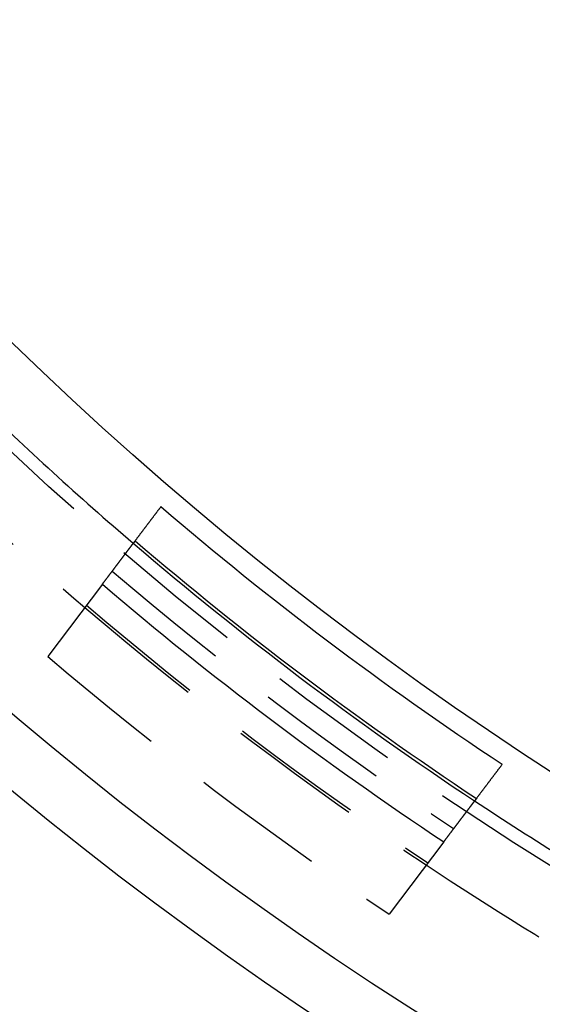
# Model space of a CAD drawing. Extents: x -75 to 75, y -175 to 200.
# Drawn here: x -44 to -35, y -158 to -140 of the extents above; entities that cross this region are included whole.
import ezdxf

# ---------------------------------------------------------------- set-up
doc = ezdxf.new("R2010")
doc.units = 0
doc.header["$LTSCALE"] = 10
doc.linetypes.add('VERDECKT', pattern=[0.375, 0.25, -0.125])
doc.layers.get('0').update_dxf_attribs({"linetype": 'CONTINUOUS'})
doc.layers.add('STEMPEL', color=3, linetype='CONTINUOUS')

# ---------------------------------------------------------------- blocks, each defined once
blk = doc.blocks.new('A$C2CE337E3')
at = {"color": 1, "linetype": 'VERDECKT'}
for p, q in [((-42.25437, -49.31631), (-42.28908, -49.36227)), ((-42.86717, -50.12779), (-43.8892, -51.48117)), ((-35.87024, -54.13739), (-35.90494, -54.18335)), ((-36.48303, -54.94887), (-37.50506, -56.30224))]:
    blk.add_line(p, q, dxfattribs=at)
at = {"color": 3}
for points in [[(-42.2544, -49.3163, 0), (-42.2493, -49.3095, 0), (-42.2441, -49.3028, 0), (-42.239, -49.296, 0), (-42.2339, -49.2892, 0), (-42.2288, -49.2824, 0), (-42.2237, -49.2757, 0), (-42.2186, -49.2689, 0), (-42.2135, -49.2621, 0), (-42.2084, -49.2554, 0), (-42.2032, -49.2486, 0), (-42.1981, -49.2418, 0), (-42.193, -49.2351, 0), (-42.1879, -49.2283, 0), (-42.1828, -49.2215, 0), (-42.1777, -49.2148, 0), (-42.1726, -49.208, 0), (-42.1675, -49.2013, 0), (-42.1624, -49.1945, 0), (-42.1573, -49.1877, 0), (-42.1522, -49.181, 0), (-42.1471, -49.1742, 0), (-42.142, -49.1675, 0), (-42.1369, -49.1607, 0), (-42.1318, -49.154, 0), (-42.1267, -49.1472, 0), (-42.1216, -49.1405, 0), (-42.1165, -49.1337, 0), (-42.1114, -49.127, 0), (-42.1063, -49.1202, 0), (-42.1012, -49.1135, 0), (-42.0961, -49.1067, 0), (-42.091, -49.1, 0), (-42.0859, -49.0932, 0), (-42.0808, -49.0865, 0), (-42.0757, -49.0797, 0), (-42.0706, -49.073, 0), (-42.0655, -49.0662, 0), (-42.0604, -49.0595, 0), (-42.0553, -49.0528, 0), (-42.0503, -49.046, 0), (-42.0452, -49.0393, 0), (-42.0401, -49.0325, 0), (-42.035, -49.0258, 0), (-42.0299, -49.0191, 0), (-42.0248, -49.0123, 0), (-42.0197, -49.0056, 0), (-42.0146, -48.9989, 0), (-42.0096, -48.9921, 0), (-42.0045, -48.9854, 0), (-41.9994, -48.9787, 0), (-41.9943, -48.9719, 0), (-41.9892, -48.9652, 0), (-41.9842, -48.9585, 0), (-41.9791, -48.9518, 0), (-41.974, -48.945, 0), (-41.9689, -48.9383, 0), (-41.9638, -48.9316, 0), (-41.9588, -48.9249, 0), (-41.9537, -48.9181, 0), (-41.9486, -48.9114, 0), (-41.9435, -48.9047, 0), (-41.9385, -48.898, 0), (-41.9334, -48.8912, 0), (-41.9283, -48.8845, 0), (-41.9232, -48.8778, 0), (-41.9182, -48.8711, 0), (-41.9131, -48.8644, 0), (-41.908, -48.8577, 0), (-41.9029, -48.8509, 0), (-41.8979, -48.8442, 0), (-41.8928, -48.8375, 0), (-41.8877, -48.8308, 0), (-41.8827, -48.8241, 0), (-41.8776, -48.8174, 0), (-41.8725, -48.8107, 0), (-41.8675, -48.804, 0), (-41.8624, -48.7973, 0), (-41.8573, -48.7906, 0), (-41.8523, -48.7838, 0), (-41.8472, -48.7771, 0), (-41.8421, -48.7704, 0), (-41.8371, -48.7637, 0), (-41.832, -48.757, 0), (-41.827, -48.7503, 0), (-41.8219, -48.7436, 0), (-41.8168, -48.7369, 0), (-41.8118, -48.7302, 0), (-41.8067, -48.7235, 0), (-41.8017, -48.7168, 0), (-41.7966, -48.7101, 0), (-41.7916, -48.7034, 0), (-41.7865, -48.6967, 0), (-41.7814, -48.6901, 0), (-41.7764, -48.6834, 0), (-41.7713, -48.6767, 0)], [(-42.8672, -50.1278, 0), (-42.8643, -50.1239, 0), (-42.8613, -50.1201, 0), (-42.8584, -50.1162, 0), (-42.8555, -50.1124, 0), (-42.8527, -50.1086, 0), (-42.8498, -50.1048, 0), (-42.8469, -50.101, 0), (-42.8441, -50.0972, 0), (-42.8412, -50.0934, 0), (-42.8384, -50.0896, 0), (-42.8355, -50.0859, 0), (-42.8327, -50.0822, 0), (-42.8299, -50.0784, 0), (-42.8271, -50.0747, 0), (-42.8243, -50.071, 0), (-42.8215, -50.0674, 0), (-42.8188, -50.0637, 0), (-42.816, -50.06, 0), (-42.8132, -50.0564, 0), (-42.8105, -50.0527, 0), (-42.8078, -50.0491, 0), (-42.805, -50.0455, 0), (-42.8023, -50.0419, 0), (-42.7996, -50.0383, 0), (-42.7969, -50.0348, 0), (-42.7942, -50.0312, 0), (-42.7915, -50.0276, 0), (-42.7889, -50.0241, 0), (-42.7862, -50.0206, 0), (-42.7836, -50.0171, 0), (-42.7809, -50.0136, 0), (-42.7783, -50.0101, 0), (-42.7757, -50.0066, 0), (-42.7731, -50.0032, 0), (-42.7704, -49.9997, 0), (-42.7679, -49.9963, 0), (-42.7653, -49.9928, 0), (-42.7627, -49.9894, 0), (-42.7601, -49.986, 0), (-42.7576, -49.9826, 0), (-42.755, -49.9793, 0), (-42.7525, -49.9759, 0), (-42.7499, -49.9726, 0), (-42.7474, -49.9692, 0), (-42.7449, -49.9659, 0), (-42.7424, -49.9626, 0), (-42.7399, -49.9592, 0), (-42.7374, -49.9559, 0), (-42.7349, -49.9526, 0), (-42.7324, -49.9493, 0), (-42.7299, -49.946, 0), (-42.7274, -49.9427, 0), (-42.7249, -49.9394, 0), (-42.7225, -49.9362, 0), (-42.72, -49.9329, 0), (-42.7175, -49.9296, 0), (-42.7151, -49.9264, 0), (-42.7126, -49.9231, 0), (-42.7101, -49.9198, 0), (-42.7077, -49.9166, 0), (-42.7052, -49.9134, 0), (-42.7028, -49.9101, 0), (-42.7004, -49.9069, 0), (-42.6979, -49.9037, 0), (-42.6955, -49.9005, 0), (-42.6931, -49.8973, 0), (-42.6907, -49.8941, 0), (-42.6883, -49.8909, 0), (-42.6858, -49.8877, 0), (-42.6834, -49.8845, 0), (-42.681, -49.8813, 0), (-42.6786, -49.8781, 0), (-42.6763, -49.875, 0), (-42.6739, -49.8718, 0), (-42.6715, -49.8687, 0), (-42.6691, -49.8655, 0), (-42.6668, -49.8624, 0), (-42.6644, -49.8593, 0), (-42.662, -49.8561, 0), (-42.6597, -49.853, 0), (-42.6573, -49.8499, 0), (-42.655, -49.8468, 0), (-42.6527, -49.8437, 0), (-42.6503, -49.8406, 0), (-42.648, -49.8376, 0), (-42.6457, -49.8345, 0), (-42.6434, -49.8314, 0), (-42.641, -49.8284, 0), (-42.6387, -49.8253, 0), (-42.6364, -49.8223, 0), (-42.6342, -49.8192, 0), (-42.6319, -49.8162, 0), (-42.6296, -49.8132, 0), (-42.6273, -49.8102, 0), (-42.625, -49.8071, 0), (-42.6228, -49.8041, 0), (-42.6205, -49.8012, 0), (-42.6183, -49.7982, 0), (-42.616, -49.7952, 0), (-42.6138, -49.7922, 0), (-42.6115, -49.7893, 0), (-42.6093, -49.7863, 0), (-42.6071, -49.7834, 0), (-42.6049, -49.7804, 0), (-42.6027, -49.7775, 0), (-42.6004, -49.7746, 0), (-42.5982, -49.7717, 0), (-42.5961, -49.7688, 0), (-42.5939, -49.7659, 0), (-42.5917, -49.763, 0), (-42.5895, -49.7601, 0), (-42.5873, -49.7572, 0), (-42.5852, -49.7544, 0), (-42.583, -49.7515, 0), (-42.5809, -49.7487, 0), (-42.5787, -49.7458, 0), (-42.5766, -49.743, 0), (-42.5745, -49.7402, 0), (-42.5723, -49.7374, 0), (-42.5702, -49.7346, 0), (-42.5681, -49.7318, 0), (-42.566, -49.729, 0), (-42.5639, -49.7262, 0), (-42.5618, -49.7235, 0), (-42.5598, -49.7207, 0), (-42.5577, -49.7179, 0), (-42.5556, -49.7152, 0), (-42.5535, -49.7125, 0), (-42.5515, -49.7098, 0), (-42.5494, -49.707, 0), (-42.5474, -49.7043, 0), (-42.5454, -49.7016, 0), (-42.5433, -49.699, 0), (-42.5413, -49.6963, 0), (-42.5393, -49.6936, 0), (-42.5373, -49.691, 0), (-42.5353, -49.6883, 0), (-42.5333, -49.6857, 0), (-42.5313, -49.6831, 0), (-42.5293, -49.6804, 0), (-42.5274, -49.6778, 0), (-42.5254, -49.6752, 0), (-42.5235, -49.6726, 0), (-42.5215, -49.6701, 0), (-42.5196, -49.6675, 0), (-42.5176, -49.6649, 0), (-42.5157, -49.6624, 0), (-42.5138, -49.6598, 0), (-42.5119, -49.6573, 0), (-42.51, -49.6548, 0), (-42.5081, -49.6523, 0), (-42.5062, -49.6498, 0), (-42.5043, -49.6473, 0), (-42.5024, -49.6448, 0), (-42.5005, -49.6423, 0), (-42.4987, -49.6398, 0), (-42.4968, -49.6374, 0), (-42.495, -49.6349, 0), (-42.4931, -49.6325, 0), (-42.4913, -49.6301, 0), (-42.4895, -49.6277, 0), (-42.4877, -49.6253, 0), (-42.4859, -49.6229, 0), (-42.4841, -49.6205, 0), (-42.4823, -49.6181, 0), (-42.4805, -49.6157, 0), (-42.4787, -49.6134, 0), (-42.4769, -49.611, 0), (-42.4752, -49.6087, 0), (-42.4734, -49.6064, 0), (-42.4717, -49.6041, 0), (-42.4699, -49.6018, 0), (-42.4682, -49.5995, 0), (-42.4665, -49.5972, 0), (-42.4648, -49.5949, 0), (-42.4631, -49.5926, 0), (-42.4614, -49.5904, 0), (-42.4597, -49.5882, 0), (-42.458, -49.5859, 0), (-42.4563, -49.5837, 0), (-42.4546, -49.5815, 0), (-42.453, -49.5793, 0), (-42.4513, -49.5771, 0), (-42.4497, -49.5749, 0), (-42.448, -49.5728, 0), (-42.4464, -49.5706, 0), (-42.4448, -49.5684, 0), (-42.4432, -49.5663, 0), (-42.4416, -49.5642, 0), (-42.44, -49.5621, 0), (-42.4384, -49.56, 0), (-42.4368, -49.5579, 0), (-42.4352, -49.5558, 0), (-42.4336, -49.5537, 0), (-42.4321, -49.5517, 0), (-42.4305, -49.5496, 0), (-42.429, -49.5476, 0), (-42.4275, -49.5455, 0), (-42.4259, -49.5435, 0), (-42.4244, -49.5415, 0), (-42.4229, -49.5395, 0), (-42.4214, -49.5375, 0), (-42.4199, -49.5355, 0), (-42.4184, -49.5336, 0), (-42.417, -49.5316, 0), (-42.4155, -49.5297, 0), (-42.414, -49.5278, 0), (-42.4126, -49.5258, 0), (-42.4112, -49.5239, 0), (-42.4097, -49.522, 0), (-42.4083, -49.5201, 0), (-42.4069, -49.5183, 0), (-42.4055, -49.5164, 0), (-42.4041, -49.5146, 0), (-42.4027, -49.5127, 0), (-42.4013, -49.5109, 0), (-42.3999, -49.5091, 0), (-42.3986, -49.5073, 0), (-42.3972, -49.5055, 0), (-42.3959, -49.5037, 0), (-42.3945, -49.5019, 0), (-42.3932, -49.5001, 0), (-42.3919, -49.4984, 0), (-42.3906, -49.4966, 0), (-42.3893, -49.4949, 0), (-42.388, -49.4932, 0), (-42.3867, -49.4915, 0), (-42.3854, -49.4898, 0), (-42.3841, -49.4881, 0), (-42.3829, -49.4864, 0), (-42.3816, -49.4848, 0), (-42.3804, -49.4831, 0), (-42.3791, -49.4815, 0), (-42.3779, -49.4799, 0), (-42.3767, -49.4783, 0), (-42.3755, -49.4766, 0), (-42.3743, -49.4751, 0), (-42.3731, -49.4735, 0), (-42.3719, -49.4719, 0), (-42.3707, -49.4703, 0), (-42.3695, -49.4688, 0), (-42.3684, -49.4673, 0), (-42.3672, -49.4657, 0), (-42.3661, -49.4642, 0), (-42.3649, -49.4627, 0), (-42.3638, -49.4612, 0), (-42.3627, -49.4597, 0), (-42.3616, -49.4583, 0), (-42.3605, -49.4568, 0), (-42.3594, -49.4554, 0), (-42.3583, -49.4539, 0), (-42.3572, -49.4525, 0), (-42.3562, -49.4511, 0), (-42.3551, -49.4497, 0), (-42.3541, -49.4483, 0), (-42.353, -49.4469, 0), (-42.352, -49.4456, 0), (-42.351, -49.4442, 0), (-42.3499, -49.4429, 0), (-42.3489, -49.4415, 0), (-42.3479, -49.4402, 0), (-42.3469, -49.4389, 0), (-42.346, -49.4376, 0), (-42.345, -49.4363, 0), (-42.344, -49.435, 0), (-42.3431, -49.4338, 0), (-42.3421, -49.4325, 0), (-42.3412, -49.4313, 0), (-42.3403, -49.43, 0), (-42.3393, -49.4288, 0), (-42.3384, -49.4276, 0), (-42.3375, -49.4264, 0), (-42.3366, -49.4252, 0), (-42.3357, -49.4241, 0), (-42.3349, -49.4229, 0), (-42.334, -49.4217, 0), (-42.3331, -49.4206, 0), (-42.3323, -49.4195, 0), (-42.3314, -49.4184, 0), (-42.3306, -49.4172, 0), (-42.3298, -49.4162, 0), (-42.3289, -49.4151, 0), (-42.3281, -49.414, 0), (-42.3273, -49.4129, 0), (-42.3265, -49.4119, 0), (-42.3258, -49.4108, 0), (-42.325, -49.4098, 0), (-42.3242, -49.4088, 0), (-42.3235, -49.4078, 0), (-42.3227, -49.4068, 0), (-42.322, -49.4058, 0), (-42.3212, -49.4049, 0), (-42.3205, -49.4039, 0), (-42.3198, -49.403, 0), (-42.3191, -49.402, 0), (-42.3184, -49.4011, 0), (-42.3177, -49.4002, 0), (-42.317, -49.3993, 0), (-42.3164, -49.3984, 0), (-42.3157, -49.3975, 0), (-42.315, -49.3966, 0), (-42.3144, -49.3958, 0), (-42.3138, -49.3949, 0), (-42.3131, -49.3941, 0), (-42.3125, -49.3933, 0), (-42.3119, -49.3925, 0), (-42.3113, -49.3917, 0), (-42.3107, -49.3909, 0), (-42.3101, -49.3901, 0), (-42.3095, -49.3893, 0), (-42.309, -49.3886, 0), (-42.3084, -49.3879, 0), (-42.3078, -49.3871, 0), (-42.3073, -49.3864, 0), (-42.3068, -49.3857, 0), (-42.3062, -49.385, 0), (-42.3057, -49.3843, 0), (-42.3052, -49.3836, 0), (-42.3047, -49.383, 0), (-42.3042, -49.3823, 0), (-42.3037, -49.3817, 0), (-42.3032, -49.381, 0), (-42.3028, -49.3804, 0), (-42.3023, -49.3798, 0), (-42.3019, -49.3792, 0), (-42.3014, -49.3786, 0), (-42.301, -49.378, 0), (-42.3005, -49.3775, 0), (-42.3001, -49.3769, 0), (-42.2997, -49.3764, 0), (-42.2993, -49.3758, 0), (-42.2989, -49.3753, 0), (-42.2985, -49.3748, 0), (-42.2981, -49.3743, 0), (-42.2978, -49.3738, 0), (-42.2974, -49.3733, 0), (-42.2971, -49.3728, 0), (-42.2967, -49.3724, 0), (-42.2964, -49.3719, 0), (-42.296, -49.3715, 0), (-42.2957, -49.371, 0), (-42.2954, -49.3706, 0), (-42.2951, -49.3702, 0), (-42.2948, -49.3698, 0), (-42.2945, -49.3694, 0), (-42.2942, -49.3691, 0), (-42.2939, -49.3687, 0), (-42.2937, -49.3683, 0), (-42.2934, -49.368, 0), (-42.2931, -49.3677, 0), (-42.2929, -49.3673, 0), (-42.2927, -49.367, 0), (-42.2924, -49.3667, 0), (-42.2922, -49.3664, 0), (-42.292, -49.3661, 0), (-42.2918, -49.3659, 0), (-42.2916, -49.3656, 0), (-42.2914, -49.3653, 0), (-42.2912, -49.3651, 0), (-42.291, -49.3649, 0), (-42.2909, -49.3646, 0), (-42.2907, -49.3644, 0), (-42.2906, -49.3642, 0), (-42.2904, -49.364, 0), (-42.2903, -49.3639, 0), (-42.2901, -49.3637, 0), (-42.29, -49.3635, 0), (-42.2899, -49.3634, 0), (-42.2898, -49.3632, 0), (-42.2897, -49.3631, 0), (-42.2896, -49.363, 0), (-42.2895, -49.3629, 0), (-42.2894, -49.3628, 0), (-42.2894, -49.3627, 0), (-42.2893, -49.3626, 0), (-42.2893, -49.3625, 0), (-42.2892, -49.3624, 0), (-42.2892, -49.3624, 0), (-42.2891, -49.3623, 0), (-42.2891, -49.3623, 0), (-42.2891, -49.3623, 0), (-42.2891, -49.3623, 0), (-42.2891, -49.3623, 0)], [(-35.3872, -53.4977, 0), (-35.3923, -53.5044, 0), (-35.3973, -53.5111, 0), (-35.4024, -53.5178, 0), (-35.4074, -53.5245, 0), (-35.4125, -53.5312, 0), (-35.4175, -53.5379, 0), (-35.4226, -53.5446, 0), (-35.4276, -53.5513, 0), (-35.4327, -53.558, 0), (-35.4378, -53.5647, 0), (-35.4428, -53.5714, 0), (-35.4479, -53.5781, 0), (-35.4529, -53.5848, 0), (-35.458, -53.5915, 0), (-35.4631, -53.5982, 0), (-35.4681, -53.6049, 0), (-35.4732, -53.6116, 0), (-35.4783, -53.6183, 0), (-35.4833, -53.625, 0), (-35.4884, -53.6318, 0), (-35.4935, -53.6385, 0), (-35.4985, -53.6452, 0), (-35.5036, -53.6519, 0), (-35.5087, -53.6586, 0), (-35.5137, -53.6653, 0), (-35.5188, -53.672, 0), (-35.5239, -53.6787, 0), (-35.5289, -53.6854, 0), (-35.534, -53.6922, 0), (-35.5391, -53.6989, 0), (-35.5442, -53.7056, 0), (-35.5492, -53.7123, 0), (-35.5543, -53.719, 0), (-35.5594, -53.7258, 0), (-35.5645, -53.7325, 0), (-35.5695, -53.7392, 0), (-35.5746, -53.7459, 0), (-35.5797, -53.7527, 0), (-35.5848, -53.7594, 0), (-35.5899, -53.7661, 0), (-35.5949, -53.7728, 0), (-35.6, -53.7796, 0), (-35.6051, -53.7863, 0), (-35.6102, -53.793, 0), (-35.6153, -53.7997, 0), (-35.6203, -53.8065, 0), (-35.6254, -53.8132, 0), (-35.6305, -53.8199, 0), (-35.6356, -53.8267, 0), (-35.6407, -53.8334, 0), (-35.6458, -53.8401, 0), (-35.6509, -53.8469, 0), (-35.6559, -53.8536, 0), (-35.661, -53.8604, 0), (-35.6661, -53.8671, 0), (-35.6712, -53.8738, 0), (-35.6763, -53.8806, 0), (-35.6814, -53.8873, 0), (-35.6865, -53.8941, 0), (-35.6916, -53.9008, 0), (-35.6967, -53.9076, 0), (-35.7018, -53.9143, 0), (-35.7069, -53.921, 0), (-35.712, -53.9278, 0), (-35.7171, -53.9345, 0), (-35.7221, -53.9413, 0), (-35.7272, -53.948, 0), (-35.7323, -53.9548, 0), (-35.7374, -53.9615, 0), (-35.7425, -53.9683, 0), (-35.7476, -53.975, 0), (-35.7527, -53.9818, 0), (-35.7578, -53.9886, 0), (-35.7629, -53.9953, 0), (-35.768, -54.0021, 0), (-35.7731, -54.0088, 0), (-35.7783, -54.0156, 0), (-35.7834, -54.0223, 0), (-35.7885, -54.0291, 0), (-35.7936, -54.0359, 0), (-35.7987, -54.0426, 0), (-35.8038, -54.0494, 0), (-35.8089, -54.0562, 0), (-35.814, -54.0629, 0), (-35.8191, -54.0697, 0), (-35.8242, -54.0765, 0), (-35.8293, -54.0832, 0), (-35.8344, -54.09, 0), (-35.8396, -54.0968, 0), (-35.8447, -54.1035, 0), (-35.8498, -54.1103, 0), (-35.8549, -54.1171, 0), (-35.86, -54.1238, 0), (-35.8651, -54.1306, 0), (-35.8702, -54.1374, 0)], [(-35.9049, -54.1833, 0), (-35.9049, -54.1834, 0), (-35.905, -54.1834, 0), (-35.905, -54.1834, 0), (-35.905, -54.1834, 0), (-35.905, -54.1835, 0), (-35.9051, -54.1835, 0), (-35.9051, -54.1836, 0), (-35.9052, -54.1837, 0), (-35.9052, -54.1837, 0), (-35.9053, -54.1838, 0), (-35.9054, -54.1839, 0), (-35.9055, -54.184, 0), (-35.9056, -54.1842, 0), (-35.9057, -54.1843, 0), (-35.9058, -54.1844, 0), (-35.9059, -54.1846, 0), (-35.906, -54.1848, 0), (-35.9061, -54.1849, 0), (-35.9063, -54.1851, 0), (-35.9064, -54.1853, 0), (-35.9066, -54.1855, 0), (-35.9067, -54.1857, 0), (-35.9069, -54.1859, 0), (-35.9071, -54.1862, 0), (-35.9073, -54.1864, 0), (-35.9075, -54.1867, 0), (-35.9077, -54.1869, 0), (-35.9079, -54.1872, 0), (-35.9081, -54.1875, 0), (-35.9083, -54.1878, 0), (-35.9085, -54.1881, 0), (-35.9088, -54.1884, 0), (-35.909, -54.1887, 0), (-35.9093, -54.1891, 0), (-35.9095, -54.1894, 0), (-35.9098, -54.1898, 0), (-35.9101, -54.1901, 0), (-35.9104, -54.1905, 0), (-35.9106, -54.1909, 0), (-35.9109, -54.1913, 0), (-35.9113, -54.1917, 0), (-35.9116, -54.1921, 0), (-35.9119, -54.1926, 0), (-35.9122, -54.193, 0), (-35.9126, -54.1934, 0), (-35.9129, -54.1939, 0), (-35.9133, -54.1944, 0), (-35.9136, -54.1949, 0), (-35.914, -54.1954, 0), (-35.9144, -54.1959, 0), (-35.9148, -54.1964, 0), (-35.9152, -54.1969, 0), (-35.9156, -54.1974, 0), (-35.916, -54.198, 0), (-35.9164, -54.1985, 0), (-35.9168, -54.1991, 0), (-35.9173, -54.1997, 0), (-35.9177, -54.2003, 0), (-35.9182, -54.2009, 0), (-35.9186, -54.2015, 0), (-35.9191, -54.2021, 0), (-35.9196, -54.2027, 0), (-35.9201, -54.2034, 0), (-35.9206, -54.204, 0), (-35.9211, -54.2047, 0), (-35.9216, -54.2054, 0), (-35.9221, -54.2061, 0), (-35.9226, -54.2068, 0), (-35.9232, -54.2075, 0), (-35.9237, -54.2082, 0), (-35.9243, -54.2089, 0), (-35.9248, -54.2097, 0), (-35.9254, -54.2104, 0), (-35.926, -54.2112, 0), (-35.9266, -54.212, 0), (-35.9272, -54.2128, 0), (-35.9278, -54.2136, 0), (-35.9284, -54.2144, 0), (-35.929, -54.2152, 0), (-35.9296, -54.216, 0), (-35.9303, -54.2169, 0), (-35.9309, -54.2177, 0), (-35.9316, -54.2186, 0), (-35.9322, -54.2195, 0), (-35.9329, -54.2204, 0), (-35.9336, -54.2213, 0), (-35.9343, -54.2222, 0), (-35.935, -54.2231, 0), (-35.9357, -54.224, 0), (-35.9364, -54.225, 0), (-35.9371, -54.2259, 0), (-35.9378, -54.2269, 0), (-35.9386, -54.2279, 0), (-35.9393, -54.2289, 0), (-35.9401, -54.2299, 0), (-35.9408, -54.2309, 0), (-35.9416, -54.2319, 0), (-35.9424, -54.233, 0), (-35.9432, -54.234, 0), (-35.944, -54.2351, 0), (-35.9448, -54.2361, 0), (-35.9456, -54.2372, 0), (-35.9465, -54.2383, 0), (-35.9473, -54.2394, 0), (-35.9481, -54.2405, 0), (-35.949, -54.2417, 0), (-35.9498, -54.2428, 0), (-35.9507, -54.244, 0), (-35.9516, -54.2451, 0), (-35.9525, -54.2463, 0), (-35.9534, -54.2475, 0), (-35.9543, -54.2487, 0), (-35.9552, -54.2499, 0), (-35.9561, -54.2511, 0), (-35.957, -54.2523, 0), (-35.958, -54.2536, 0), (-35.9589, -54.2548, 0), (-35.9599, -54.2561, 0), (-35.9609, -54.2574, 0), (-35.9618, -54.2587, 0), (-35.9628, -54.26, 0), (-35.9638, -54.2613, 0), (-35.9648, -54.2626, 0), (-35.9658, -54.2639, 0), (-35.9668, -54.2653, 0), (-35.9678, -54.2666, 0), (-35.9689, -54.268, 0), (-35.9699, -54.2694, 0), (-35.971, -54.2708, 0), (-35.972, -54.2722, 0), (-35.9731, -54.2736, 0), (-35.9742, -54.275, 0), (-35.9752, -54.2764, 0), (-35.9763, -54.2779, 0), (-35.9774, -54.2794, 0), (-35.9785, -54.2808, 0), (-35.9797, -54.2823, 0), (-35.9808, -54.2838, 0), (-35.9819, -54.2853, 0), (-35.9831, -54.2868, 0), (-35.9842, -54.2883, 0), (-35.9854, -54.2899, 0), (-35.9866, -54.2914, 0), (-35.9877, -54.293, 0), (-35.9889, -54.2946, 0), (-35.9901, -54.2961, 0), (-35.9913, -54.2977, 0), (-35.9925, -54.2993, 0), (-35.9937, -54.3009, 0), (-35.995, -54.3026, 0), (-35.9962, -54.3042, 0), (-35.9975, -54.3059, 0), (-35.9987, -54.3075, 0), (-36, -54.3092, 0), (-36.0012, -54.3109, 0), (-36.0025, -54.3126, 0), (-36.0038, -54.3143, 0), (-36.0051, -54.316, 0), (-36.0064, -54.3177, 0), (-36.0077, -54.3195, 0), (-36.0091, -54.3212, 0), (-36.0104, -54.323, 0), (-36.0117, -54.3248, 0), (-36.0131, -54.3265, 0), (-36.0144, -54.3283, 0), (-36.0158, -54.3301, 0), (-36.0172, -54.332, 0), (-36.0186, -54.3338, 0), (-36.0199, -54.3356, 0), (-36.0213, -54.3375, 0), (-36.0227, -54.3393, 0), (-36.0242, -54.3412, 0), (-36.0256, -54.3431, 0), (-36.027, -54.345, 0), (-36.0285, -54.3469, 0), (-36.0299, -54.3488, 0), (-36.0314, -54.3508, 0), (-36.0328, -54.3527, 0), (-36.0343, -54.3547, 0), (-36.0358, -54.3566, 0), (-36.0373, -54.3586, 0), (-36.0388, -54.3606, 0), (-36.0403, -54.3626, 0), (-36.0418, -54.3646, 0), (-36.0433, -54.3666, 0), (-36.0449, -54.3686, 0), (-36.0464, -54.3707, 0), (-36.048, -54.3727, 0), (-36.0495, -54.3748, 0), (-36.0511, -54.3769, 0), (-36.0527, -54.3789, 0), (-36.0542, -54.381, 0), (-36.0558, -54.3831, 0), (-36.0574, -54.3853, 0), (-36.059, -54.3874, 0), (-36.0606, -54.3895, 0), (-36.0623, -54.3917, 0), (-36.0639, -54.3938, 0), (-36.0655, -54.396, 0), (-36.0672, -54.3982, 0), (-36.0688, -54.4004, 0), (-36.0705, -54.4026, 0), (-36.0722, -54.4048, 0), (-36.0738, -54.407, 0), (-36.0755, -54.4092, 0), (-36.0772, -54.4115, 0), (-36.0789, -54.4137, 0), (-36.0806, -54.416, 0), (-36.0823, -54.4183, 0), (-36.0841, -54.4205, 0), (-36.0858, -54.4228, 0), (-36.0875, -54.4251, 0), (-36.0893, -54.4275, 0), (-36.091, -54.4298, 0), (-36.0928, -54.4321, 0), (-36.0946, -54.4345, 0), (-36.0964, -54.4368, 0), (-36.0981, -54.4392, 0), (-36.0999, -54.4416, 0), (-36.1017, -54.4439, 0), (-36.1035, -54.4463, 0), (-36.1054, -54.4487, 0), (-36.1072, -54.4512, 0), (-36.109, -54.4536, 0), (-36.1108, -54.456, 0), (-36.1127, -54.4585, 0), (-36.1145, -54.4609, 0), (-36.1164, -54.4634, 0), (-36.1183, -54.4659, 0), (-36.1202, -54.4683, 0), (-36.122, -54.4708, 0), (-36.1239, -54.4733, 0), (-36.1258, -54.4758, 0), (-36.1277, -54.4784, 0), (-36.1296, -54.4809, 0), (-36.1316, -54.4834, 0), (-36.1335, -54.486, 0), (-36.1354, -54.4886, 0), (-36.1374, -54.4911, 0), (-36.1393, -54.4937, 0), (-36.1413, -54.4963, 0), (-36.1432, -54.4989, 0), (-36.1452, -54.5015, 0), (-36.1472, -54.5041, 0), (-36.1492, -54.5068, 0), (-36.1512, -54.5094, 0), (-36.1532, -54.512, 0), (-36.1552, -54.5147, 0), (-36.1572, -54.5174, 0), (-36.1592, -54.52, 0), (-36.1612, -54.5227, 0), (-36.1633, -54.5254, 0), (-36.1653, -54.5281, 0), (-36.1674, -54.5308, 0), (-36.1694, -54.5336, 0), (-36.1715, -54.5363, 0), (-36.1735, -54.539, 0), (-36.1756, -54.5418, 0), (-36.1777, -54.5445, 0), (-36.1798, -54.5473, 0), (-36.1819, -54.5501, 0), (-36.184, -54.5529, 0), (-36.1861, -54.5557, 0), (-36.1882, -54.5585, 0), (-36.1903, -54.5613, 0), (-36.1925, -54.5641, 0), (-36.1946, -54.5669, 0), (-36.1967, -54.5698, 0), (-36.1989, -54.5726, 0), (-36.201, -54.5755, 0), (-36.2032, -54.5783, 0), (-36.2054, -54.5812, 0), (-36.2075, -54.5841, 0), (-36.2097, -54.587, 0), (-36.2119, -54.5898, 0), (-36.2141, -54.5928, 0), (-36.2163, -54.5957, 0), (-36.2185, -54.5986, 0), (-36.2207, -54.6015, 0), (-36.2229, -54.6044, 0), (-36.2252, -54.6074, 0), (-36.2274, -54.6103, 0), (-36.2296, -54.6133, 0), (-36.2319, -54.6163, 0), (-36.2341, -54.6192, 0), (-36.2364, -54.6222, 0), (-36.2386, -54.6252, 0), (-36.2409, -54.6282, 0), (-36.2432, -54.6312, 0), (-36.2454, -54.6342, 0), (-36.2477, -54.6373, 0), (-36.25, -54.6403, 0), (-36.2523, -54.6433, 0), (-36.2546, -54.6464, 0), (-36.2569, -54.6494, 0), (-36.2592, -54.6525, 0), (-36.2615, -54.6556, 0), (-36.2639, -54.6586, 0), (-36.2662, -54.6617, 0), (-36.2685, -54.6648, 0), (-36.2709, -54.6679, 0), (-36.2732, -54.671, 0), (-36.2755, -54.6741, 0), (-36.2779, -54.6772, 0), (-36.2803, -54.6803, 0), (-36.2826, -54.6835, 0), (-36.285, -54.6866, 0), (-36.2874, -54.6898, 0), (-36.2897, -54.6929, 0), (-36.2921, -54.6961, 0), (-36.2945, -54.6992, 0), (-36.2969, -54.7024, 0), (-36.2993, -54.7056, 0), (-36.3017, -54.7088, 0), (-36.3041, -54.7119, 0), (-36.3065, -54.7151, 0), (-36.3089, -54.7183, 0), (-36.3114, -54.7215, 0), (-36.3138, -54.7248, 0), (-36.3162, -54.728, 0), (-36.3187, -54.7312, 0), (-36.3211, -54.7344, 0), (-36.3236, -54.7377, 0), (-36.326, -54.7409, 0), (-36.3285, -54.7442, 0), (-36.3309, -54.7474, 0), (-36.3334, -54.7507, 0), (-36.3359, -54.754, 0), (-36.3383, -54.7572, 0), (-36.3408, -54.7605, 0), (-36.3433, -54.7638, 0), (-36.3458, -54.7671, 0), (-36.3483, -54.7704, 0), (-36.3508, -54.7737, 0), (-36.3533, -54.777, 0), (-36.3558, -54.7803, 0), (-36.3583, -54.7836, 0), (-36.3608, -54.787, 0), (-36.3633, -54.7903, 0), (-36.3658, -54.7936, 0), (-36.3683, -54.797, 0), (-36.3709, -54.8003, 0), (-36.3734, -54.8037, 0), (-36.376, -54.8071, 0), (-36.3786, -54.8105, 0), (-36.3811, -54.8139, 0), (-36.3837, -54.8173, 0), (-36.3863, -54.8208, 0), (-36.3889, -54.8242, 0), (-36.3915, -54.8277, 0), (-36.3942, -54.8312, 0), (-36.3968, -54.8347, 0), (-36.3994, -54.8381, 0), (-36.4021, -54.8417, 0), (-36.4047, -54.8452, 0), (-36.4074, -54.8487, 0), (-36.4101, -54.8523, 0), (-36.4128, -54.8558, 0), (-36.4155, -54.8594, 0), (-36.4182, -54.863, 0), (-36.4209, -54.8666, 0), (-36.4236, -54.8702, 0), (-36.4264, -54.8738, 0), (-36.4291, -54.8775, 0), (-36.4319, -54.8811, 0), (-36.4346, -54.8848, 0), (-36.4374, -54.8884, 0), (-36.4402, -54.8921, 0), (-36.443, -54.8958, 0), (-36.4458, -54.8995, 0), (-36.4486, -54.9032, 0), (-36.4514, -54.907, 0), (-36.4542, -54.9107, 0), (-36.4571, -54.9145, 0), (-36.4599, -54.9183, 0), (-36.4628, -54.922, 0), (-36.4656, -54.9258, 0), (-36.4685, -54.9296, 0), (-36.4714, -54.9335, 0), (-36.4743, -54.9373, 0), (-36.4772, -54.9411, 0), (-36.4801, -54.945, 0), (-36.483, -54.9489, 0)]]:
    blk.add_polyline3d(points, dxfattribs=at)
at = {"color": 3, "linetype": 'CONTINUOUS'}
for radius in [74.89978, 70.00689, 68.9, 63.75744]:
    blk.add_circle((0, 0), radius, dxfattribs=at)
at = {"color": 1, "linetype": 'VERDECKT'}
for radius in [73.39978, 65.25]:
    blk.add_circle((0, 0), radius, dxfattribs=at)
at = {"color": 3, "linetype": 'CONTINUOUS'}
for radius, start, end in [(65, 225.8810645, 229.4130531), (64.14252, 229.3658269, 236.516526), (65, 229.4130531, 236.4692998), (64.94252, 229.4099264, 236.4724266), (65.95748, 229.4643332, 236.4180197), (65, 236.4692998, 240.0012884)]:
    blk.add_arc((0, 0), radius, start, end, dxfattribs=at)
at = {"color": 1, "linetype": 'VERDECKT'}
for radius, start, end in [(66.5, 225.8013854, 229.4927322), (65.65, 229.4480286, 236.4343243), (66.5, 229.4927322, 236.3896207), (66.45, 229.4901343, 236.3922186), (67.65037, 229.5514407, 236.3309122), (66.5, 236.3896207, 240.0809675)]:
    blk.add_arc((0, 0), radius, start, end, dxfattribs=at)

msp = doc.modelspace()

# ---------------------------------------------------------------- block references
at = {"layer": 'STEMPEL'}
msp.add_blockref('A$C2CE337E3', (0, -100), dxfattribs=at)

doc.saveas('drawing.dxf')
